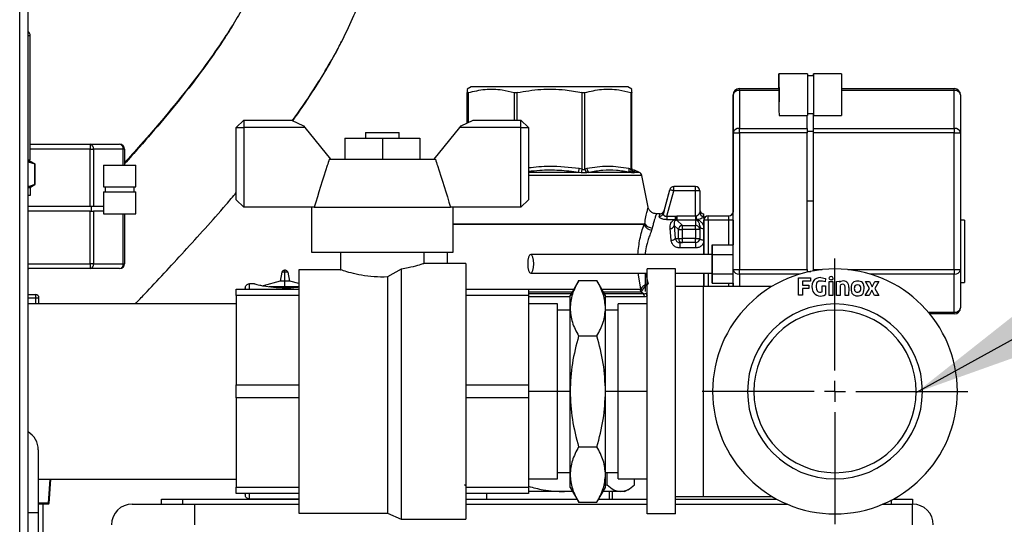
# Model space of a CAD drawing. Units: millimetres. Extents: x 4 to 416, y 4 to 293.
# Drawn here: x 70 to 94, y 114 to 126 of the extents above; entities that cross this region are included whole.
import ezdxf

# ---------------------------------------------------------------- set-up
doc = ezdxf.new("R2010")
doc.units = ezdxf.units.MM
doc.layers.add('FORMAT', color=7, linetype='Continuous')
doc.dimstyles.new('SLDDIMSTYLE3', dxfattribs={"dimtxt": 0.18, "dimasz": 3.556, "dimexe": 0, "dimexo": 0.0625, "dimgap": 0, "dimtad": 0, "dimtih": 1, "dimtoh": 1, "dimdec": 0, "dimrnd": 1e-09, "dimzin": 0, "dimdsep": 46, "dimtxsty": 'Standard', "dimsah": 1, "dimcen": 0.09, "dimadec": 0, "dimazin": 0, "dimtfac": 3.556, "dimtdec": 0, "dimtofl": 0, "dimtmove": 0, "dimatfit": 3, "dimfxl": 0, "dimfrac": 2, "dimtolj": 1, "dimtzin": 0, "dimarcsym": 0})

# ---------------------------------------------------------------- blocks, each defined once
blk = doc.blocks.new('SW_CENTERMARKSYMBOL_1')
at = {"layer": 'FORMAT', "color": 0}
for p, q in [((0, 0.5), (0, 3.1837)), ((0, 0), (0, 0.25)), ((-0.5, 0), (-3.1837, 0)), ((0, 0), (-0.25, 0)), ((0, 0), (0, -0.25)), ((0, 0), (0.25, 0)), ((0.5, 0), (3.1837, 0)), ((0, -0.5), (0, -3.1837))]:
    blk.add_line(p, q, dxfattribs=at)

msp = doc.modelspace()

# ---------------------------------------------------------------- linework, layer by layer
at = {"color": 7, "linetype": 'Continuous', "lineweight": 25}
for p, q in [((70.174, 69.427), (70.174, 137.277)), ((70.374, 69.427), (70.374, 137.277)), ((70.427, 125.647), (70.374, 125.647)), ((70.427, 122.677), (70.427, 125.647)), ((88.375, 124.735), (88.374, 124.735)), ((89.055, 124.735), (88.375, 124.735)), ((89.205, 124.685), (89.055, 124.685)), ((89.205, 124.735), (89.204, 124.735)), ((89.875, 124.735), (89.205, 124.735)), ((80.999, 124.427), (80.899, 124.369)), ((84.749, 124.427), (80.999, 124.427)), ((84.849, 124.369), (84.749, 124.427)), ((87.424, 124.382), (87.425, 124.382)), ((87.425, 124.382), (88.375, 124.382)), ((89.875, 124.382), (92.575, 124.382)), ((80.899, 123.556), (80.899, 124.284)), ((80.9, 124.284), (80.9, 123.557)), ((80.929, 123.57), (80.929, 124.284)), ((82.027, 124.284), (82.027, 123.627)), ((82.098, 123.627), (82.098, 124.284)), ((83.651, 124.284), (83.651, 122.453)), ((83.722, 122.453), (83.722, 124.284)), ((84.82, 124.284), (84.82, 122.453)), ((84.85, 122.453), (84.85, 124.284)), ((87.274, 124.232), (87.274, 123.32)), ((87.275, 124.232), (87.274, 124.232)), ((87.275, 123.32), (87.275, 124.232)), ((87.425, 124.338), (87.425, 123.426)), ((88.375, 124.338), (87.425, 124.338)), ((88.375, 124.357), (88.375, 124.357)), ((92.575, 124.338), (89.875, 124.338)), ((92.575, 123.426), (92.575, 124.338)), ((92.725, 124.232), (92.725, 123.32)), ((88.375, 124.113), (88.375, 124.113)), ((88.375, 123.735), (89.055, 123.735)), ((89.05, 123.426), (89.05, 123.735)), ((89.055, 123.785), (89.205, 123.785)), ((89.2, 123.361), (89.2, 123.785)), ((89.2, 123.426), (89.2, 123.785)), ((89.205, 123.735), (89.875, 123.735)), ((75.547, 123.627), (75.367, 123.447)), ((75.367, 121.717), (75.367, 123.447)), ((75.367, 123.447), (75.547, 123.447)), ((75.547, 123.627), (75.547, 123.447)), ((75.547, 123.627), (76.687, 123.627)), ((75.547, 123.447), (75.547, 121.537)), ((77.013, 123.447), (75.547, 123.447)), ((76.687, 123.627), (76.98, 123.487)), ((76.98, 123.487), (77.013, 123.447)), ((77.013, 123.447), (77.626, 122.692)), ((80.108, 122.692), (80.721, 123.447)), ((80.721, 123.447), (80.754, 123.487)), ((82.187, 123.447), (80.721, 123.447)), ((80.754, 123.487), (81.047, 123.627)), ((81.047, 123.627), (82.187, 123.627)), ((82.187, 123.447), (82.187, 123.627)), ((82.367, 123.447), (82.187, 123.627)), ((82.187, 121.537), (82.187, 123.447)), ((82.187, 123.447), (82.367, 123.447)), ((82.367, 123.447), (82.367, 121.717)), ((78.467, 123.327), (78.467, 123.192)), ((78.467, 123.327), (79.267, 123.327)), ((79.267, 123.192), (79.267, 123.327)), ((87.274, 123.32), (87.274, 121.424)), ((87.275, 120.044), (87.275, 123.32)), ((87.275, 123.32), (87.425, 123.32)), ((87.425, 123.426), (89.05, 123.426)), ((87.425, 123.32), (87.425, 120.044)), ((89.05, 123.32), (87.425, 123.32)), ((89.05, 123.361), (89.2, 123.361)), ((89.05, 121.682), (89.05, 123.32)), ((89.2, 123.426), (92.575, 123.426)), ((89.2, 123.361), (89.2, 123.377)), ((89.2, 121.682), (89.2, 123.361)), ((92.575, 123.32), (89.2, 123.32)), ((89.2, 121.682), (89.2, 123.32)), ((92.575, 120.044), (92.575, 123.32)), ((92.575, 123.32), (92.725, 123.32)), ((92.725, 123.32), (92.725, 120.044)), ((70.427, 123.048), (71.864, 123.048)), ((71.864, 123.048), (71.864, 122.932)), ((71.864, 123.048), (72.57, 123.048)), ((77.967, 123.192), (77.967, 122.692)), ((77.967, 123.192), (78.867, 123.192)), ((78.867, 123.192), (78.867, 122.692)), ((78.867, 123.192), (79.767, 123.192)), ((79.767, 123.192), (79.767, 122.692)), ((71.864, 122.932), (70.427, 122.932)), ((71.864, 121.558), (71.864, 122.932)), ((71.864, 122.932), (71.947, 122.932)), ((71.947, 122.932), (71.947, 121.558)), ((72.653, 122.932), (71.947, 122.932)), ((72.687, 122.932), (72.653, 122.932)), ((72.653, 122.545), (72.653, 122.932)), ((72.687, 122.932), (72.687, 122.545)), ((70.374, 122.677), (70.427, 122.677)), ((70.39, 122.637), (70.374, 122.639)), ((70.436, 122.637), (70.374, 122.637)), ((70.374, 122.629), (70.537, 122.576)), ((70.541, 122.576), (70.436, 122.637)), ((70.537, 122.576), (70.541, 122.576)), ((70.537, 122.576), (70.537, 122.087)), ((70.541, 122.087), (70.541, 122.576)), ((72.186, 122.545), (72.186, 122.026)), ((72.186, 122.545), (72.96, 122.545)), ((72.96, 122.026), (72.96, 122.545)), ((77.596, 122.692), (80.139, 122.692)), ((83.573, 122.373), (82.367, 122.373)), ((85.085, 122.301), (82.367, 122.301)), ((83.633, 122.367), (83.573, 122.373)), ((83.651, 122.453), (83.586, 122.464)), ((83.768, 122.464), (83.722, 122.453)), ((83.821, 122.373), (83.771, 122.367)), ((84.808, 122.373), (83.821, 122.373)), ((84.82, 122.453), (84.774, 122.464)), ((84.844, 122.367), (84.808, 122.373)), ((84.909, 122.425), (84.859, 122.435)), ((84.911, 122.373), (84.901, 122.367)), ((85.027, 122.373), (84.908, 122.426)), ((84.909, 122.419), (84.909, 122.419)), ((85.027, 122.373), (84.911, 122.373)), ((85.24, 121.542), (85.085, 122.301)), ((70.537, 122.087), (70.398, 122.038)), ((70.398, 122.038), (70.456, 122.038)), ((70.456, 122.038), (70.541, 122.087)), ((70.537, 122.087), (70.541, 122.087)), ((72.186, 122.026), (72.96, 122.026)), ((72.225, 122.026), (72.225, 121.91)), ((72.921, 121.91), (72.921, 122.026)), ((86.375, 122.032), (85.851, 122.032)), ((85.851, 122.032), (85.851, 122.032)), ((70.436, 122.003), (70.374, 122.003)), ((70.374, 121.827), (70.436, 121.827)), ((70.436, 121.827), (70.436, 122.003)), ((72.186, 121.91), (72.186, 121.384)), ((72.186, 121.91), (72.96, 121.91)), ((72.96, 121.384), (72.96, 121.91)), ((85.603, 121.39), (85.755, 121.958)), ((85.619, 121.452), (85.755, 121.958)), ((85.69, 121.328), (85.851, 121.932)), ((85.755, 121.958), (85.755, 121.958)), ((86.375, 121.932), (85.851, 121.932)), ((86.375, 121.332), (86.375, 121.932)), ((86.475, 121.932), (86.375, 121.932)), ((86.475, 121.932), (86.475, 121.416)), ((71.864, 121.558), (70.374, 121.558)), ((71.909, 121.558), (71.864, 121.558)), ((71.897, 121.442), (71.897, 121.558)), ((71.947, 121.558), (71.909, 121.558)), ((72.186, 121.558), (71.947, 121.558)), ((75.367, 121.717), (75.547, 121.537)), ((82.187, 121.537), (82.367, 121.717)), ((89.05, 120.044), (89.05, 121.682)), ((89.2, 121.682), (89.05, 121.682)), ((89.2, 120.015), (89.2, 121.682)), ((89.2, 121.682), (89.2, 121.682)), ((89.2, 120.044), (89.2, 121.682)), ((71.864, 121.442), (70.374, 121.442)), ((71.864, 120.184), (71.864, 121.442)), ((71.864, 121.442), (71.909, 121.442)), ((71.909, 121.442), (71.947, 121.442)), ((71.947, 121.442), (71.947, 120.184)), ((72.186, 121.442), (71.947, 121.442)), ((72.186, 121.384), (72.96, 121.384)), ((72.653, 120.184), (72.653, 121.384)), ((72.687, 121.384), (72.687, 120.184)), ((77.231, 121.537), (75.547, 121.537)), ((77.167, 121.537), (77.167, 120.462)), ((77.231, 121.537), (80.503, 121.537)), ((82.187, 121.537), (80.503, 121.537)), ((80.567, 120.462), (80.567, 121.537)), ((85.524, 121.382), (85.436, 121.382)), ((85.506, 121.321), (85.524, 121.382)), ((85.62, 121.456), (85.603, 121.39)), ((85.69, 121.328), (85.887, 121.328)), ((85.887, 121.328), (85.925, 121.332)), ((85.925, 121.332), (86.375, 121.332)), ((86.375, 121.332), (86.39, 121.33)), ((86.472, 121.404), (86.475, 121.416)), ((86.674, 121.332), (86.675, 121.332)), ((86.675, 121.332), (87.175, 121.332)), ((87.274, 121.432), (87.275, 121.432)), ((87.274, 121.432), (87.274, 121.431)), ((80.567, 121.142), (85.156, 121.142)), ((85.138, 121.122), (80.567, 121.122)), ((85.138, 121.122), (85.156, 121.142)), ((85.887, 121.241), (85.69, 121.241)), ((85.863, 121.099), (85.964, 121.003)), ((85.863, 121.099), (85.889, 120.792)), ((85.925, 121.233), (85.906, 121.231)), ((86.063, 121.102), (85.925, 121.233)), ((86.375, 121.233), (85.925, 121.233)), ((86.063, 121.102), (86.375, 121.102)), ((86.375, 121.233), (86.375, 121.102)), ((86.39, 121.232), (86.375, 121.233)), ((86.475, 121.095), (86.472, 121.117)), ((86.475, 121.095), (86.475, 121.003)), ((86.675, 121.232), (86.575, 121.232)), ((86.575, 120.407), (86.575, 121.232)), ((86.575, 121.232), (86.575, 121.232)), ((87.175, 121.232), (86.675, 121.232)), ((86.675, 121.232), (86.675, 120.407)), ((87.275, 121.232), (87.175, 121.232)), ((87.175, 120.642), (87.175, 121.232)), ((87.275, 121.232), (87.275, 120.642)), ((92.824, 121.232), (92.725, 121.232)), ((85.338, 121.041), (85.322, 120.99)), ((85.79, 120.747), (85.763, 121.029)), ((85.964, 120.792), (85.964, 121.003)), ((85.964, 121.003), (86.063, 121.003)), ((86.063, 120.792), (86.063, 121.003)), ((86.375, 121.003), (86.063, 121.003)), ((86.375, 121.003), (86.375, 120.792)), ((86.475, 121.003), (86.375, 121.003)), ((86.475, 121.003), (86.475, 120.792)), ((85.889, 120.792), (85.964, 120.792)), ((85.964, 120.792), (86.063, 120.792)), ((86.001, 120.692), (86.063, 120.692)), ((86.375, 120.792), (86.063, 120.792)), ((86.375, 120.692), (86.063, 120.692)), ((86.375, 120.792), (86.475, 120.792)), ((86.775, 120.407), (86.775, 120.642)), ((86.775, 120.642), (87.275, 120.642)), ((86.775, 120.642), (86.775, 120.417)), ((87.275, 120.407), (87.275, 120.642)), ((77.167, 120.462), (80.567, 120.462)), ((77.867, 120.462), (77.867, 120.04)), ((79.867, 120.189), (79.867, 120.462)), ((80.424, 120.462), (80.424, 120.189)), ((86.375, 120.563), (86.001, 120.563)), ((86.775, 120.407), (87.275, 120.407)), ((86.775, 119.946), (86.775, 120.407)), ((87.275, 119.946), (87.275, 120.407)), ((70.374, 120.184), (71.864, 120.184)), ((71.864, 120.184), (71.864, 120.068)), ((71.947, 120.184), (71.864, 120.184)), ((71.947, 120.184), (72.653, 120.184)), ((72.653, 120.184), (72.687, 120.184)), ((80.867, 120.189), (79.858, 120.189)), ((80.867, 120.189), (80.867, 114.064)), ((71.864, 120.068), (70.374, 120.068)), ((72.57, 120.068), (71.864, 120.068)), ((76.46, 119.986), (76.418, 119.769)), ((76.533, 119.986), (76.46, 119.986)), ((76.533, 120.028), (76.52, 120.028)), ((76.545, 120.028), (76.533, 120.028)), ((76.533, 119.769), (76.533, 119.986)), ((76.606, 119.986), (76.533, 119.986)), ((76.648, 119.769), (76.606, 119.986)), ((77.873, 120.042), (76.867, 120.042)), ((76.867, 120.042), (76.867, 114.212)), ((79.322, 120.057), (78.988, 119.868)), ((79.322, 120.057), (79.322, 114.064)), ((85.065, 119.587), (84.999, 119.957)), ((85.178, 119.957), (85.237, 119.706)), ((85.892, 120.06), (85.217, 120.06)), ((85.217, 114.193), (85.217, 120.06)), ((85.892, 114.193), (85.892, 120.06)), ((86.575, 119.641), (86.575, 119.957)), ((86.675, 119.957), (86.675, 119.641)), ((86.775, 119.957), (86.775, 119.721)), ((86.775, 119.721), (86.775, 119.946)), ((86.775, 119.946), (87.275, 119.946)), ((87.275, 120.044), (87.425, 120.044)), ((87.275, 119.641), (87.275, 120.044)), ((87.275, 119.721), (87.275, 119.946)), ((87.425, 120.044), (89.05, 120.044)), ((88.878, 119.938), (87.425, 119.938)), ((87.425, 119.938), (87.425, 119.641)), ((89.05, 120.002), (89.137, 120.002)), ((89.05, 119.987), (89.05, 119.984)), ((89.2, 120.044), (89.406, 120.044)), ((90.028, 120.044), (92.575, 120.044)), ((92.575, 119.938), (90.556, 119.938)), ((92.575, 120.044), (92.725, 120.044)), ((92.575, 119.026), (92.575, 119.938)), ((92.725, 120.044), (92.725, 119.132)), ((75.801, 119.704), (75.68, 119.704)), ((75.68, 119.577), (75.68, 119.704)), ((76.418, 119.769), (76.01, 119.657)), ((76.533, 119.769), (76.418, 119.769)), ((76.533, 119.635), (76.533, 119.769)), ((76.648, 119.769), (76.533, 119.769)), ((76.867, 119.709), (76.648, 119.769)), ((78.988, 119.868), (78.988, 114.212)), ((83.573, 119.783), (83.367, 119.427)), ((83.572, 119.783), (84.012, 119.783)), ((84.217, 119.427), (84.011, 119.783)), ((86.775, 119.721), (87.275, 119.721)), ((87.175, 119.641), (87.175, 119.721)), ((87.275, 119.721), (87.275, 119.641)), ((88.845, 119.432), (88.845, 119.851)), ((88.845, 119.851), (89.133, 119.851)), ((88.941, 119.765), (88.941, 119.675)), ((89.126, 119.765), (88.941, 119.765)), ((88.941, 119.675), (89.093, 119.675)), ((89.093, 119.675), (89.091, 119.594)), ((89.133, 119.851), (89.126, 119.765)), ((89.376, 119.852), (89.487, 119.835)), ((89.487, 119.835), (89.478, 119.755)), ((89.58, 119.428), (89.58, 119.763)), ((89.58, 119.763), (89.667, 119.763)), ((89.667, 119.763), (89.667, 119.427)), ((89.756, 119.763), (89.818, 119.766)), ((89.756, 119.427), (89.756, 119.763)), ((89.818, 119.766), (89.832, 119.74)), ((89.844, 119.668), (89.841, 119.427)), ((89.959, 119.623), (89.954, 119.663)), ((90.446, 119.758), (90.546, 119.759)), ((90.543, 119.594), (90.446, 119.758)), ((90.546, 119.759), (90.606, 119.636)), ((90.606, 119.636), (90.669, 119.76)), ((90.669, 119.76), (90.764, 119.76)), ((90.764, 119.76), (90.672, 119.594)), ((92.725, 119.732), (92.824, 119.732)), ((70.374, 119.449), (70.558, 119.449)), ((70.558, 119.371), (70.558, 119.449)), ((75.367, 119.577), (76.867, 119.577)), ((75.367, 119.421), (75.367, 119.577)), ((76.867, 119.421), (75.367, 119.421)), ((75.367, 119.421), (75.367, 117.283)), ((76.533, 119.635), (76.153, 119.635)), ((76.867, 119.635), (76.533, 119.635)), ((80.867, 119.577), (82.367, 119.577)), ((82.367, 119.421), (80.867, 119.421)), ((82.367, 119.577), (82.367, 119.421)), ((82.367, 119.573), (83.452, 119.573)), ((83.411, 119.502), (82.367, 119.502)), ((83.387, 119.461), (82.367, 119.461)), ((82.367, 119.421), (82.367, 117.283)), ((83.367, 119.119), (83.367, 119.427)), ((84.133, 119.573), (85.045, 119.573)), ((85.071, 119.502), (84.173, 119.502)), ((85.127, 119.461), (84.197, 119.461)), ((84.217, 119.119), (84.217, 119.427)), ((85.127, 119.461), (85.071, 119.502)), ((86.567, 119.641), (85.892, 119.641)), ((88.206, 119.641), (86.567, 119.641)), ((86.567, 114.612), (86.567, 119.641)), ((88.94, 119.432), (88.845, 119.432)), ((88.94, 119.594), (88.94, 119.432)), ((89.091, 119.594), (88.94, 119.594)), ((89.409, 119.653), (89.493, 119.653)), ((89.409, 119.51), (89.409, 119.653)), ((89.493, 119.653), (89.493, 119.445)), ((89.667, 119.427), (89.58, 119.428)), ((89.841, 119.427), (89.756, 119.427)), ((89.957, 119.426), (89.959, 119.623)), ((90.043, 119.426), (89.957, 119.426)), ((90.047, 119.618), (90.043, 119.426)), ((90.443, 119.424), (90.543, 119.594)), ((90.536, 119.424), (90.443, 119.424)), ((90.603, 119.552), (90.536, 119.424)), ((90.667, 119.424), (90.603, 119.552)), ((90.765, 119.424), (90.667, 119.424)), ((90.672, 119.594), (90.765, 119.424)), ((70.374, 119.371), (70.558, 119.371)), ((75.367, 119.227), (70.374, 119.227)), ((70.558, 119.371), (70.635, 119.371)), ((70.558, 119.227), (70.558, 119.371)), ((70.635, 119.227), (70.635, 119.371)), ((83.367, 119.39), (82.367, 119.39)), ((83.067, 119.222), (82.367, 119.222)), ((83.067, 117.127), (83.067, 119.222)), ((85.154, 119.39), (84.217, 119.39)), ((85.217, 119.222), (84.517, 119.222)), ((84.517, 117.127), (84.517, 119.222)), ((89.717, 119.074), (89.717, 119.222)), ((83.367, 119.072), (83.067, 119.072)), ((83.367, 117.127), (83.367, 119.119)), ((84.217, 117.127), (84.217, 119.119)), ((84.517, 119.072), (84.217, 119.072)), ((91.953, 119.026), (92.575, 119.026)), ((92.575, 118.982), (91.99, 118.982)), ((83.572, 118.455), (84.012, 118.455)), ((75.367, 117.283), (76.867, 117.283)), ((75.367, 116.971), (75.367, 117.283)), ((80.867, 117.283), (82.367, 117.283)), ((82.367, 117.283), (82.367, 116.971)), ((83.067, 117.127), (82.367, 117.127)), ((83.067, 115.031), (83.067, 117.127)), ((83.367, 117.127), (83.067, 117.127)), ((83.367, 115.135), (83.367, 117.127)), ((84.217, 115.135), (84.217, 117.127)), ((84.517, 117.127), (84.217, 117.127)), ((84.517, 115.031), (84.517, 117.127)), ((85.217, 117.127), (84.517, 117.127)), ((76.867, 116.971), (75.367, 116.971)), ((75.367, 116.971), (75.367, 114.833)), ((82.367, 116.971), (80.867, 116.971)), ((82.367, 116.971), (82.367, 114.833)), ((70.619, 115.727), (70.619, 114.227)), ((83.572, 115.799), (84.012, 115.799)), ((83.067, 115.182), (83.367, 115.182)), ((84.217, 115.182), (84.517, 115.182)), ((84.254, 114.888), (84.254, 115.182)), ((89.717, 115.179), (89.717, 115.031)), ((70.619, 115.027), (75.367, 115.027)), ((70.9, 115.027), (70.86, 114.446)), ((70.88, 114.445), (70.921, 115.027)), ((82.367, 115.031), (83.067, 115.031)), ((83.367, 114.827), (83.367, 115.135)), ((84.217, 114.827), (84.217, 115.135)), ((84.517, 115.031), (85.217, 115.031)), ((84.911, 114.888), (84.911, 115.031)), ((75.367, 114.833), (76.867, 114.833)), ((75.367, 114.677), (75.367, 114.833)), ((80.867, 114.867), (80.838, 114.888)), ((80.867, 114.833), (82.367, 114.833)), ((82.367, 114.833), (82.367, 114.677)), ((83.236, 114.727), (82.367, 114.727)), ((83.236, 114.727), (83.416, 114.742)), ((83.425, 114.727), (83.236, 114.727)), ((83.367, 114.827), (83.573, 114.47)), ((84.011, 114.47), (84.217, 114.827)), ((84.582, 114.727), (84.159, 114.727)), ((84.217, 114.879), (84.254, 114.888)), ((84.307, 114.727), (84.307, 114.547)), ((84.384, 114.547), (84.384, 114.727)), ((84.674, 114.727), (84.582, 114.727)), ((84.674, 114.727), (84.772, 114.783)), ((73.574, 114.427), (73.574, 114.547)), ((73.574, 114.547), (74.074, 114.547)), ((74.074, 114.547), (74.074, 114.427)), ((74.074, 114.547), (76.867, 114.547)), ((76.867, 114.677), (75.367, 114.677)), ((75.68, 114.55), (75.68, 114.677)), ((75.681, 114.55), (76.867, 114.55)), ((82.367, 114.677), (80.867, 114.677)), ((80.867, 114.547), (83.529, 114.547)), ((81.364, 114.677), (81.364, 114.547)), ((83.572, 114.471), (84.012, 114.471)), ((84.055, 114.547), (85.217, 114.547)), ((85.892, 114.612), (86.567, 114.612)), ((85.892, 114.547), (88.321, 114.547)), ((86.567, 114.612), (88.206, 114.612)), ((91.074, 114.427), (91.074, 114.526)), ((91.114, 114.547), (91.574, 114.547)), ((91.574, 114.547), (91.574, 114.427)), ((70.86, 114.446), (70.619, 114.446)), ((70.619, 114.435), (70.86, 114.435)), ((70.729, 114.435), (70.729, 113.727)), ((70.86, 114.446), (70.86, 114.435)), ((72.874, 114.427), (74.374, 114.427)), ((74.374, 113.927), (74.374, 114.427)), ((74.374, 114.427), (76.867, 114.427)), ((80.867, 114.427), (85.217, 114.427)), ((85.892, 114.427), (88.57, 114.427)), ((90.864, 114.427), (91.574, 114.427)), ((91.574, 113.927), (91.574, 114.427)), ((70.374, 114.227), (70.619, 114.227)), ((70.619, 114.227), (70.619, 113.427)), ((76.867, 114.212), (78.988, 114.212)), ((78.988, 114.212), (79.322, 114.064)), ((79.322, 114.064), (80.867, 114.064)), ((85.892, 114.193), (85.217, 114.193))]:
    msp.add_line(p, q, dxfattribs=at)
at = {"color": 7, "linetype": 'Continuous', "lineweight": 25, "flags": 128}
for points in [[(88.374, 124.735), (88.374, 124.717), (88.374, 124.663), (88.374, 124.577), (88.374, 124.465), (88.374, 124.382)], [(88.374, 124.382), (88.374, 124.465), (88.374, 124.577), (88.374, 124.663), (88.374, 124.717), (88.374, 124.735)], [(89.055, 124.735), (89.055, 124.717), (89.055, 124.663), (89.055, 124.577), (89.055, 124.465), (89.055, 124.337), (89.055, 124.201), (89.055, 124.068), (89.055, 123.947), (89.055, 123.847), (89.055, 123.777), (89.055, 123.74), (89.055, 123.735)], [(89.204, 124.735), (89.204, 124.717), (89.204, 124.685)], [(89.204, 124.685), (89.204, 124.717), (89.204, 124.735)], [(89.205, 124.735), (89.205, 124.717), (89.205, 124.663), (89.205, 124.577), (89.205, 124.465), (89.205, 124.337), (89.205, 124.201), (89.205, 124.068), (89.205, 123.947), (89.205, 123.847), (89.205, 123.777), (89.205, 123.74), (89.205, 123.74), (89.205, 123.777), (89.205, 123.785)], [(89.205, 124.685), (89.205, 124.717), (89.205, 124.735)], [(89.205, 124.685), (89.205, 124.667), (89.205, 124.614), (89.205, 124.53), (89.205, 124.422), (89.205, 124.299), (89.205, 124.171), (89.205, 124.048), (89.205, 123.941), (89.205, 123.857), (89.205, 123.804), (89.205, 123.785), (89.205, 123.785)], [(89.875, 124.735), (89.875, 124.717), (89.875, 124.663), (89.875, 124.577), (89.875, 124.465), (89.875, 124.337), (89.875, 124.201), (89.875, 124.068), (89.875, 123.947), (89.875, 123.847), (89.875, 123.777), (89.875, 123.74), (89.875, 123.735)], [(88.374, 124.405), (88.374, 124.392), (88.374, 124.382)], [(88.374, 124.382), (88.374, 124.392), (88.374, 124.405)], [(88.375, 124.405), (88.375, 124.392), (88.375, 124.356), (88.375, 124.3), (88.375, 124.235), (88.375, 124.17), (88.375, 124.115), (88.375, 124.078), (88.375, 124.065), (88.375, 124.078), (88.375, 124.115), (88.375, 124.17), (88.375, 124.235), (88.375, 124.3), (88.375, 124.356), (88.375, 124.392), (88.375, 124.405)], [(88.375, 124.235), (88.375, 124.282), (88.375, 124.322), (88.375, 124.348), (88.375, 124.357), (88.375, 124.348), (88.375, 124.322), (88.375, 124.282), (88.375, 124.235), (88.375, 124.189), (88.375, 124.149), (88.375, 124.123), (88.375, 124.113), (88.375, 124.123), (88.375, 124.149), (88.375, 124.189), (88.375, 124.235)], [(87.425, 123.32), (87.425, 123.334), (87.425, 123.349), (87.425, 123.363), (87.425, 123.377), (87.425, 123.39), (87.425, 123.403), (87.425, 123.415), (87.425, 123.426)], [(89.05, 123.426), (89.05, 123.42), (89.05, 123.415), (89.05, 123.409), (89.05, 123.403), (89.05, 123.397), (89.05, 123.39), (89.05, 123.384), (89.05, 123.377)], [(89.05, 123.377), (89.05, 123.37), (89.05, 123.363), (89.05, 123.356), (89.05, 123.349), (89.05, 123.342), (89.05, 123.334), (89.05, 123.327), (89.05, 123.32)], [(89.2, 123.377), (89.2, 123.384), (89.2, 123.39), (89.2, 123.397), (89.2, 123.403), (89.2, 123.409), (89.2, 123.415), (89.2, 123.42), (89.2, 123.426)], [(89.2, 123.32), (89.2, 123.327), (89.2, 123.334), (89.2, 123.342), (89.2, 123.349), (89.2, 123.356), (89.2, 123.363), (89.2, 123.37), (89.2, 123.377)], [(92.575, 123.426), (92.575, 123.415), (92.575, 123.403), (92.575, 123.39), (92.575, 123.377), (92.575, 123.363), (92.575, 123.349), (92.575, 123.334), (92.575, 123.32)], [(83.573, 122.373), (83.574, 122.379), (83.575, 122.388), (83.577, 122.398), (83.578, 122.409), (83.58, 122.422), (83.582, 122.435), (83.584, 122.45), (83.586, 122.464)], [(83.651, 122.453), (83.649, 122.44), (83.646, 122.427), (83.643, 122.415), (83.641, 122.403), (83.639, 122.392), (83.637, 122.382), (83.635, 122.374), (83.633, 122.367)], [(84.85, 122.464), (84.851, 122.45), (84.854, 122.436)], [(85.851, 121.932), (85.851, 121.951), (85.851, 121.97), (85.851, 121.987), (85.851, 122.002), (85.851, 122.015), (85.851, 122.024), (85.851, 122.03), (85.851, 122.032)], [(86.375, 121.932), (86.375, 121.951), (86.375, 121.97), (86.375, 121.987), (86.375, 122.002), (86.375, 122.015), (86.375, 122.024), (86.375, 122.03), (86.375, 122.032)], [(85.851, 121.932), (85.832, 121.937), (85.814, 121.942), (85.798, 121.946), (85.783, 121.95), (85.771, 121.953), (85.762, 121.956), (85.757, 121.957), (85.755, 121.958)], [(85.69, 121.328), (85.69, 121.315), (85.69, 121.302), (85.69, 121.289), (85.69, 121.277), (85.69, 121.266), (85.69, 121.256), (85.69, 121.248), (85.69, 121.241)], [(85.887, 121.328), (85.887, 121.315), (85.887, 121.302), (85.887, 121.289), (85.887, 121.277), (85.887, 121.266), (85.887, 121.256), (85.887, 121.248), (85.887, 121.241)], [(85.925, 121.332), (85.925, 121.314), (85.925, 121.296), (85.925, 121.28), (85.925, 121.266), (85.925, 121.253), (85.925, 121.243), (85.925, 121.236), (85.925, 121.233)], [(86.375, 121.332), (86.375, 121.314), (86.375, 121.296), (86.375, 121.28), (86.375, 121.266), (86.375, 121.253), (86.375, 121.243), (86.375, 121.236), (86.375, 121.233)], [(86.575, 121.321), (86.575, 121.297), (86.575, 121.269), (86.575, 121.237), (86.575, 121.202), (86.575, 121.163), (86.575, 121.121), (86.575, 121.075), (86.575, 121.026)], [(87.275, 121.232), (87.275, 121.271), (87.275, 121.308), (87.275, 121.343), (87.275, 121.373), (87.275, 121.398), (87.275, 121.417), (87.275, 121.428), (87.275, 121.432)], [(92.824, 121.232), (92.824, 121.214), (92.824, 121.162), (92.825, 121.079), (92.825, 120.967), (92.825, 120.833), (92.825, 120.682), (92.825, 120.522), (92.825, 120.36), (92.825, 120.204), (92.825, 120.061), (92.825, 119.937), (92.825, 119.839), (92.824, 119.771), (92.824, 119.736), (92.824, 119.732)], [(86.575, 121.026), (86.575, 120.995), (86.575, 120.962), (86.575, 120.929), (86.575, 120.894), (86.575, 120.858), (86.575, 120.822), (86.575, 120.785), (86.575, 120.747)], [(86.575, 120.747), (86.555, 120.748), (86.536, 120.75), (86.519, 120.755), (86.504, 120.76), (86.491, 120.767), (86.482, 120.775), (86.477, 120.783), (86.475, 120.79)], [(86.575, 120.747), (86.575, 120.556), (86.575, 120.408)], [(82.425, 119.957), (82.453, 119.974), (82.477, 120.023), (82.493, 120.096), (82.498, 120.182), (82.493, 120.268), (82.477, 120.341), (82.453, 120.39), (82.425, 120.407), (82.397, 120.39), (82.374, 120.341), (82.358, 120.268), (82.352, 120.182), (82.358, 120.096), (82.374, 120.023), (82.397, 119.974), (82.425, 119.957)], [(86.775, 120.404), (86.775, 120.401), (86.775, 120.371), (86.775, 120.32), (86.775, 120.253), (86.775, 120.178), (86.775, 120.104), (86.775, 120.039), (86.775, 119.99), (86.775, 119.962), (86.775, 119.957), (86.775, 119.957)], [(70.403, 120.068), (70.388, 120.067), (70.374, 120.062)], [(85.174, 119.517), (85.174, 119.518), (85.174, 119.543), (85.175, 119.602), (85.175, 119.694), (85.175, 119.812), (85.175, 119.951), (85.175, 119.952)], [(86.575, 119.956), (86.575, 119.948), (86.575, 119.754), (86.575, 119.641)], [(87.425, 119.938), (87.425, 119.949), (87.425, 119.961), (87.425, 119.973), (87.425, 119.987), (87.425, 120), (87.425, 120.015), (87.425, 120.029), (87.425, 120.044)], [(89.05, 120.044), (89.05, 120.037), (89.05, 120.029), (89.05, 120.022), (89.05, 120.015), (89.05, 120.007), (89.05, 120), (89.05, 119.993), (89.05, 119.987)], [(89.2, 120.015), (89.2, 120.015), (89.2, 120.022), (89.2, 120.029), (89.2, 120.037), (89.2, 120.044)], [(92.575, 120.044), (92.575, 120.029), (92.575, 120.015), (92.575, 120), (92.575, 119.987), (92.575, 119.973), (92.575, 119.961), (92.575, 119.949), (92.575, 119.938)]]:
    msp.add_lwpolyline(points, dxfattribs=at)
at = {"color": 7, "linetype": 'Continuous', "lineweight": 25}
for centre, radius, start, end in [((70.297, 125.647), 0.13, 0, 53.2776), ((343.633, 124.409), 255.259, 179.92684, 180.15026), ((87.424, 124.232), 0.15, 90, 180), ((87.425, 124.232), 0.15, 90, 180), ((49.411, 124.344), 38.014, 359.9905, 0.0567), ((54.561, 124.344), 38.014, 359.9905, 0.0567), ((92.575, 124.232), 0.15, 360, 90), ((87.406, 124.205), 0.134, 81.9534, 168.5688), ((92.594, 124.205), 0.134, 11.4123, 98.0524), ((87.406, 123.293), 0.134, 81.9534, 168.5688), ((92.594, 123.293), 0.134, 11.4123, 98.0524), ((71.844, 122.946), 0.104, 351.9505, 78.5782), ((72.55, 122.946), 0.104, 351.9505, 78.5782), ((72.57, 122.932), 0.116, 0, 90), ((83.849, 122.469), 0.128, 187.1718, 232.7052), ((83.886, 122.471), 0.118, 183.4341, 236.6662), ((84.867, 122.447), 0.0948, 169.5682, 231.5122), ((84.913, 122.432), 0.0947, 167.4942, 223.5), ((84.947, 122.453), 0.0975, 180.2512, 241.942), ((84.949, 122.465), 0.0993, 196.8129, 247.7241), ((84.987, 122.281), 0.1, 11.5806, 66.0375), ((70.476, 122.003), 0.04, 120, 180), ((85.851, 121.932), 0.1, 90, 165), ((85.851, 121.932), 0.1, 90, 165), ((86.375, 121.932), 0.1, 360, 90), ((85.511, 121.417), 0.0956, 267.1442, 343.8221), ((85.524, 121.482), 0.1, 270, 345), ((86.574, 121.482), 0.1, 182.1162, 270), ((86.572, 121.419), 0.0975, 181.5847, 271.5056), ((63.914, 121.328), 22.661, 359.983, 0.1359), ((86.675, 121.232), 0.1, 90, 180), ((86.674, 121.232), 0.1, 90, 175.631), ((-59.947, 121.257), 146.622, 359.99023, 0.02931), ((87.174, 121.432), 0.1, 270, 0), ((87.175, 121.432), 0.1, 270, 0), ((-59.447, 121.257), 146.622, 359.99023, 0.02931), ((85.362, 121.24), 0.254, 207.9247, 261.0485), ((85.348, 121.274), 0.233, 214.5503, 267.7367), ((85.768, 121.128), 0.0993, 267.3781, 342.4931), ((86.065, 121.001), 0.101, 90.9619, 179.082), ((-101.692, 121.024), 187.755, 359.99354, 0.02385), ((-101.38, 121.024), 187.755, 359.99354, 0.02385), ((86.375, 121.002), 0.0997, 0.1918, 90.192), ((86.562, 121.114), 0.0889, 192.2665, 278.4499), ((85.801, 120.854), 0.108, 263.9172, 324.6626), ((86.064, 120.791), 0.0996, 179.7859, 269.7843), ((289.373, 120.602), 203.372, 179.97459, 180.01088), ((-60.559, 120.767), 146.622, 359.97069, 0.00977), ((-60.247, 120.767), 146.622, 359.97069, 0.00977), ((86.375, 120.792), 0.1, 270, 0), ((289.746, 120.602), 203.372, 179.97459, 180.01088), ((71.844, 120.17), 0.104, 281.4218, 8.0495), ((72.55, 120.17), 0.104, 281.4218, 8.0495), ((72.57, 120.184), 0.116, 270, 0), ((76.52, 119.963), 0.0646, 90, 159.1588), ((76.545, 119.963), 0.0646, 20.8412, 90), ((89.717, 117.127), 2.934, 90, 270), ((87.406, 120.07), 0.134, 191.4312, 278.0466), ((89.717, 117.127), 2.934, 270, 90), ((92.594, 120.07), 0.134, 261.9476, 348.5877), ((89.441, 119.629), 0.279, 151.8505, 202.7891), ((89.35, 119.678), 0.176, 81.6996, 151.8505), ((89.527, 119.641), 0.263, 164.8789, 203.8881), ((89.355, 119.687), 0.0847, 92.4573, 164.8789), ((89.367, 119.404), 0.368, 72.41, 92.4571), ((89.607, 119.838), 0.0343, 133.3466, 226.0641), ((89.624, 119.881), 0.0793, 238.7855, 298.6958), ((89.625, 119.804), 0.0718, 53.0884, 125.6641), ((89.637, 119.84), 0.0385, 311.9056, 34.4664), ((89.918, 119.643), 0.13, 21.0942, 131.3896), ((89.898, 119.626), 0.0681, 33.6777, 141.7138), ((89.693, 119.615), 0.354, 0.391, 12.1329), ((90.414, 119.589), 0.312, 162.8835, 194.5787), ((90.229, 119.646), 0.118, 104.66, 162.8835), ((90.24, 119.623), 0.0545, 106.8314, 161.4554), ((90.261, 119.524), 0.244, 76.1559, 104.6599), ((90.259, 119.558), 0.122, 73.8962, 106.8314), ((90.278, 119.623), 0.0545, 17.4761, 73.8961), ((90.291, 119.647), 0.118, 15.9608, 76.1558), ((90.108, 119.594), 0.308, 342.3767, 15.9608), ((70.558, 119.371), 0.0774, 0, 90), ((85.152, 119.572), 0.107, 179.5017, 220.8063), ((85.168, 119.626), 0.11, 200.6677, 230.0097), ((85.047, 119.391), 0.106, 359.5313, 41.0997), ((85.121, 119.401), 0.101, 21.1597, 52.3557), ((89.375, 119.633), 0.221, 210.2063, 302.052), ((89.369, 119.636), 0.132, 230.889, 287.4168), ((90.226, 119.54), 0.118, 194.5786, 250.0759), ((90.336, 119.59), 0.156, 161.4554, 195.9234), ((90.238, 119.563), 0.0545, 195.9234, 247.7105), ((90.263, 119.642), 0.227, 250.0759, 283.7858), ((90.26, 119.617), 0.113, 247.7105, 286.306), ((90.277, 119.561), 0.0545, 286.306, 340.9148), ((90.289, 119.537), 0.118, 283.7858, 342.3767), ((90.183, 119.593), 0.154, 340.9148, 17.4762), ((89.717, 117.127), 2.096, 90, 270), ((89.717, 117.127), 2.096, 270, 90), ((89.717, 117.127), 1.948, 90, 270), ((89.717, 117.127), 1.948, 270, 90), ((92.594, 119.158), 0.134, 261.9476, 348.5877), ((92.575, 119.132), 0.15, 270, 0), ((54.561, 119.019), 38.014, 359.9433, 0.0095), ((70.119, 115.727), 0.5, 360, 59.3362), ((70.87, 114.445), 0.01, 270, 356), ((72.874, 113.927), 0.5, 90, 180), ((91.574, 113.927), 0.5, 360, 90)]:
    msp.add_arc(centre, radius, start, end, dxfattribs=at)
for points, knots in [([(76.715, 123.613), (76.885, 123.855), (77.169, 124.262), (77.544, 124.87), (77.85, 125.417), (78.127, 125.981), (78.363, 126.545), (78.548, 127.09), (78.683, 127.603), (78.772, 128.081), (78.822, 128.523), (78.839, 128.938), (78.826, 129.349), (78.78, 129.776), (78.68, 130.294), (78.504, 130.861), (78.259, 131.401), (77.993, 131.86), (77.709, 132.268), (77.383, 132.664), (77.012, 133.049), (76.622, 133.398), (76.245, 133.697), (75.904, 133.941), (75.58, 134.154), (75.246, 134.358), (74.913, 134.546), (74.582, 134.72), (74.256, 134.881), (73.91, 135.04), (73.562, 135.191), (73.211, 135.334), (72.884, 135.459), (72.586, 135.567), (72.313, 135.662), (72.017, 135.76), (71.666, 135.871), (71.256, 135.993), (70.819, 136.116), (70.519, 136.189), (70.374, 136.225)], [0, 0, 0, 0, 0.04011, 0.067358, 0.094823, 0.122613, 0.149861, 0.175366, 0.199226, 0.221556, 0.242418, 0.261834, 0.28131, 0.302539, 0.325705, 0.361436, 0.395154, 0.422282, 0.45033, 0.479995, 0.511894, 0.54586, 0.575439, 0.601002, 0.624364, 0.64933, 0.676107, 0.698582, 0.722381, 0.747549, 0.773678, 0.797562, 0.823139, 0.843683, 0.861155, 0.881648, 0.906874, 0.936077, 0.969163, 1, 1, 1, 1]), ([(70.374, 133.601), (70.441, 133.583), (70.611, 133.536), (70.872, 133.458), (71.188, 133.359), (71.541, 133.243), (71.957, 133.095), (72.403, 132.923), (72.85, 132.733), (73.275, 132.535), (73.672, 132.331), (74.036, 132.124), (74.362, 131.919), (74.668, 131.706), (74.971, 131.471), (75.272, 131.203), (75.532, 130.93), (75.738, 130.674), (75.898, 130.439), (76.033, 130.2), (76.15, 129.941), (76.243, 129.659), (76.301, 129.385), (76.329, 129.136), (76.338, 128.905), (76.328, 128.644), (76.292, 128.338), (76.222, 127.997), (76.119, 127.637), (75.988, 127.277), (75.819, 126.885), (75.61, 126.466), (75.36, 126.023), (75.046, 125.522), (74.667, 124.973), (74.177, 124.323), (73.631, 123.653), (73.112, 123.051), (72.805, 122.71), (72.687, 122.579)], [0, 0, 0, 0, 0.015996, 0.040921, 0.063076, 0.092673, 0.127192, 0.165663, 0.203694, 0.240264, 0.275179, 0.307822, 0.338555, 0.365841, 0.39695, 0.430817, 0.462915, 0.487734, 0.51019, 0.531286, 0.553372, 0.576321, 0.597723, 0.611748, 0.625003, 0.639693, 0.656086, 0.674305, 0.692709, 0.710891, 0.72892, 0.752624, 0.776209, 0.800104, 0.836252, 0.872372, 0.920931, 0.969516, 1, 1, 1, 1]), ([(76.336, 129.357), (76.343, 129.3), (76.359, 129.176), (76.366, 128.959), (76.357, 128.698), (76.32, 128.392), (76.25, 128.051), (76.147, 127.691), (76.016, 127.331), (75.848, 126.939), (75.638, 126.519), (75.388, 126.077), (75.075, 125.576), (74.695, 125.027), (74.205, 124.377), (73.659, 123.707), (73.131, 123.093), (72.814, 122.743), (72.687, 122.602)], [0, 0, 0, 0, 0.028102, 0.061079, 0.097626, 0.138409, 0.183734, 0.229519, 0.274753, 0.319606, 0.378578, 0.437254, 0.496701, 0.586629, 0.67649, 0.797298, 0.918169, 1, 1, 1, 1]), ([(76.722, 123.61), (76.879, 123.836), (77.153, 124.225), (77.514, 124.817), (77.75, 125.226), (77.866, 125.465), (77.89, 125.516)], [0, 0, 0, 0, 0.3753794, 0.6493288, 0.925461, 1, 1, 1, 1]), ([(80.929, 124.284), (81.062, 124.316), (81.33, 124.382), (81.702, 124.368), (81.932, 124.309), (82.027, 124.284)], [0, 0, 0, 0, 0.364468, 0.73799, 1, 1, 1, 1]), ([(82.098, 124.284), (82.286, 124.316), (82.665, 124.382), (83.191, 124.368), (83.517, 124.309), (83.651, 124.284)], [0, 0, 0, 0, 0.364468, 0.73799, 1, 1, 1, 1]), ([(83.722, 124.284), (83.855, 124.316), (84.123, 124.382), (84.495, 124.368), (84.725, 124.309), (84.82, 124.284)], [0, 0, 0, 0, 0.364468, 0.73799, 1, 1, 1, 1]), ([(80.899, 124.358), (80.899, 124.359), (80.9, 124.361), (80.9, 124.311), (80.9, 124.284)], [0, 0, 0, 0, 0.476348, 1, 1, 1, 1]), ([(80.929, 124.284), (80.923, 124.282), (80.91, 124.279), (80.901, 124.28), (80.9, 124.283), (80.9, 124.284)], [0, 0, 0, 0, 0.379638, 0.75968, 1, 1, 1, 1]), ([(82.098, 124.284), (82.088, 124.282), (82.068, 124.279), (82.044, 124.28), (82.032, 124.283), (82.027, 124.284)], [0, 0, 0, 0, 0.379638, 0.75968, 1, 1, 1, 1]), ([(83.722, 124.284), (83.715, 124.282), (83.699, 124.279), (83.674, 124.28), (83.658, 124.283), (83.651, 124.284)], [0, 0, 0, 0, 0.379638, 0.75968, 1, 1, 1, 1]), ([(84.85, 124.284), (84.849, 124.282), (84.847, 124.279), (84.835, 124.28), (84.824, 124.283), (84.82, 124.284)], [0, 0, 0, 0, 0.379638, 0.75968, 1, 1, 1, 1]), ([(84.85, 124.284), (84.85, 124.321), (84.85, 124.372), (84.849, 124.361), (84.849, 124.358)], [0, 0, 0, 0, 0.72945, 1, 1, 1, 1]), ([(77.596, 122.692), (77.579, 122.64), (77.456, 122.255), (77.335, 121.87), (77.231, 121.537)], [0, 0, 0, 0, 0.13581, 1, 1, 1, 1]), ([(80.139, 122.692), (80.155, 122.64), (80.278, 122.255), (80.399, 121.87), (80.503, 121.537)], [0, 0, 0, 0, 0.13581, 1, 1, 1, 1]), ([(83.586, 122.464), (83.349, 122.492), (82.943, 122.54), (82.536, 122.497), (82.367, 122.479)], [0, 0, 0, 0, 0.583567, 1, 1, 1, 1]), ([(83.573, 122.373), (83.418, 122.391), (83.109, 122.428), (82.704, 122.431), (82.458, 122.402), (82.367, 122.392)], [0, 0, 0, 0, 0.386515, 0.771837, 1, 1, 1, 1]), ([(83.651, 122.453), (83.658, 122.45), (83.67, 122.445), (83.69, 122.442), (83.708, 122.445), (83.717, 122.45), (83.722, 122.453)], [0, 0, 0, 0, 0.2498277, 0.4993921, 0.7494984, 1, 1, 1, 1]), ([(84.808, 122.373), (84.698, 122.391), (84.479, 122.429), (84.147, 122.429), (83.93, 122.391), (83.821, 122.373)], [0, 0, 0, 0, 0.333682, 0.666334, 1, 1, 1, 1]), ([(84.82, 122.453), (84.825, 122.45), (84.833, 122.445), (84.843, 122.442), (84.849, 122.445), (84.849, 122.45), (84.85, 122.453)], [0, 0, 0, 0, 0.2498278, 0.4993921, 0.7494985, 1, 1, 1, 1]), ([(84.909, 122.419), (84.909, 122.42), (84.909, 122.422), (84.91, 122.394), (84.911, 122.373)], [0, 0, 0, 0, 0.19928, 1, 1, 1, 1]), ([(70.398, 122.038), (70.392, 122.036), (70.384, 122.034), (70.376, 122.033), (70.374, 122.033)], [0, 0, 0, 0, 0.838055, 1, 1, 1, 1]), ([(72.95, 119.227), (73.023, 119.305), (73.238, 119.533), (73.631, 119.952), (74.115, 120.474), (74.614, 121.024), (75.034, 121.494), (75.286, 121.793), (75.367, 121.889)], [0, 0, 0, 0, 0.106592, 0.313886, 0.516681, 0.714884, 0.908523, 1, 1, 1, 1]), ([(85.156, 121.142), (85.165, 121.201), (85.184, 121.319), (85.214, 121.444), (85.236, 121.526), (85.239, 121.536), (85.24, 121.542)], [0, 0, 0, 0, 0.255745, 0.507363, 0.755461, 1, 1, 1, 1]), ([(85.436, 121.382), (85.414, 121.384), (85.369, 121.388), (85.308, 121.424), (85.26, 121.477), (85.247, 121.52), (85.24, 121.542)], [0, 0, 0, 0, 0.242537, 0.5, 0.757463, 1, 1, 1, 1]), ([(85.436, 121.382), (85.436, 121.381), (85.435, 121.379), (85.429, 121.363), (85.422, 121.343), (85.414, 121.321), (85.403, 121.286), (85.385, 121.23), (85.361, 121.147), (85.346, 121.075), (85.338, 121.041)], [0, 0, 0, 0, 0.123848, 0.250218, 0.329417, 0.412828, 0.500479, 0.652076, 0.833514, 1, 1, 1, 1]), ([(85.69, 121.241), (85.676, 121.241), (85.649, 121.242), (85.611, 121.248), (85.577, 121.257), (85.549, 121.269), (85.527, 121.282), (85.507, 121.3), (85.506, 121.313), (85.506, 121.321)], [0, 0, 0, 0, 0.131742, 0.260648, 0.387477, 0.514105, 0.63655, 0.759833, 1, 1, 1, 1]), ([(85.603, 121.39), (85.602, 121.382), (85.6, 121.368), (85.608, 121.352), (85.618, 121.34), (85.632, 121.332), (85.649, 121.326), (85.669, 121.325), (85.682, 121.327), (85.69, 121.328)], [0, 0, 0, 0, 0.265929, 0.402057, 0.51929, 0.642426, 0.75641, 0.874186, 1, 1, 1, 1]), ([(85.887, 121.328), (85.889, 121.317), (85.894, 121.294), (85.9, 121.263), (85.904, 121.239), (85.905, 121.234), (85.906, 121.231)], [0, 0, 0, 0, 0.2417902, 0.5, 0.7582098, 1, 1, 1, 1]), ([(86.39, 121.232), (86.389, 121.234), (86.386, 121.24), (86.385, 121.263), (86.386, 121.295), (86.389, 121.318), (86.39, 121.33)], [0, 0, 0, 0, 0.241809, 0.5, 0.758191, 1, 1, 1, 1]), ([(86.39, 121.33), (86.396, 121.331), (86.409, 121.334), (86.431, 121.345), (86.448, 121.36), (86.461, 121.376), (86.469, 121.39), (86.471, 121.399), (86.472, 121.404)], [0, 0, 0, 0, 0.126433, 0.26665, 0.552864, 0.659488, 0.851362, 1, 1, 1, 1]), ([(86.406, 121.242), (86.405, 121.246), (86.402, 121.255), (86.397, 121.275), (86.393, 121.301), (86.391, 121.319), (86.39, 121.33)], [0, 0, 0, 0, 0.20539, 0.500012, 0.701961, 1, 1, 1, 1]), ([(86.575, 121.321), (86.572, 121.314), (86.567, 121.298), (86.531, 121.273), (86.477, 121.252), (86.43, 121.245), (86.406, 121.242)], [0, 0, 0, 0, 0.242081, 0.488364, 0.740884, 1, 1, 1, 1]), ([(84.991, 120.407), (85.005, 120.534), (85.034, 120.797), (85.102, 121.011), (85.138, 121.122)], [0, 0, 0, 0, 0.48319, 1, 1, 1, 1]), ([(85.763, 121.029), (85.762, 121.052), (85.761, 121.097), (85.781, 121.157), (85.811, 121.199), (85.847, 121.227), (85.874, 121.236), (85.887, 121.241)], [0, 0, 0, 0, 0.24948, 0.500252, 0.750302, 0.875398, 1, 1, 1, 1]), ([(85.906, 121.231), (85.902, 121.229), (85.868, 121.214), (85.859, 121.172), (85.861, 121.124), (85.863, 121.099)], [0, 0, 0, 0, 0.062456, 0.499223, 1, 1, 1, 1]), ([(86.472, 121.117), (86.471, 121.124), (86.471, 121.131), (86.469, 121.137), (86.469, 121.138), (86.468, 121.142), (86.464, 121.154), (86.455, 121.177), (86.438, 121.201), (86.418, 121.22), (86.4, 121.228), (86.39, 121.232)], [0, 0, 0, 0, 0.139922, 0.140658, 0.146055, 0.160691, 0.215467, 0.426993, 0.713935, 0.857421, 1, 1, 1, 1]), ([(86.406, 121.242), (86.421, 121.238), (86.451, 121.23), (86.494, 121.202), (86.535, 121.16), (86.567, 121.099), (86.572, 121.05), (86.575, 121.026)], [0, 0, 0, 0, 0.124574, 0.249686, 0.499771, 0.749978, 1, 1, 1, 1]), ([(85.322, 120.99), (85.307, 120.952), (85.278, 120.881), (85.238, 120.764), (85.198, 120.622), (85.174, 120.5), (85.166, 120.419), (85.165, 120.407)], [0, 0, 0, 0, 0.229757, 0.428017, 0.631227, 0.946549, 1, 1, 1, 1]), ([(86.001, 120.563), (85.975, 120.566), (85.921, 120.571), (85.853, 120.614), (85.803, 120.675), (85.795, 120.723), (85.79, 120.747)], [0, 0, 0, 0, 0.249851, 0.499997, 0.750091, 1, 1, 1, 1]), ([(85.889, 120.792), (85.892, 120.78), (85.897, 120.758), (85.919, 120.725), (85.949, 120.704), (85.978, 120.693), (85.993, 120.692), (86.001, 120.692)], [0, 0, 0, 0, 0.250081, 0.500055, 0.749501, 0.874843, 1, 1, 1, 1]), ([(86.575, 120.747), (86.572, 120.723), (86.568, 120.688), (86.542, 120.645), (86.509, 120.607), (86.453, 120.571), (86.401, 120.566), (86.375, 120.563)], [0, 0, 0, 0, 0.249497, 0.37487, 0.500447, 0.750273, 1, 1, 1, 1]), ([(86.775, 120.407), (86.622, 120.407), (86.325, 120.407), (85.908, 120.407), (85.543, 120.407), (85.241, 120.407), (84.994, 120.407), (84.745, 120.407), (84.445, 120.407), (84.053, 120.407), (83.579, 120.407), (83.026, 120.407), (82.635, 120.407), (82.425, 120.407)], [0, 0, 0, 0, 0.1013097, 0.1972014, 0.2793115, 0.347632, 0.4021403, 0.4478234, 0.518366, 0.6089629, 0.7195719, 0.8500396, 1, 1, 1, 1]), ([(79.858, 120.186), (79.855, 120.185), (79.85, 120.184), (79.719, 120.143), (79.531, 120.093), (79.379, 120.067), (79.322, 120.057)], [0, 0, 0, 0, 0.2264755, 0.5170335, 0.8180144, 1, 1, 1, 1]), ([(78.988, 119.868), (78.88, 119.867), (78.665, 119.865), (78.36, 119.907), (78.101, 119.967), (77.929, 120.02), (77.854, 120.046), (77.871, 120.04), (77.873, 120.04)], [0, 0, 0, 0, 0.188626, 0.377079, 0.570864, 0.773924, 0.974125, 1, 1, 1, 1]), ([(82.425, 119.957), (82.578, 119.957), (82.864, 119.957), (83.269, 119.957), (83.619, 119.957), (83.911, 119.957), (84.153, 119.957), (84.399, 119.957), (84.699, 119.957), (84.983, 119.957), (85.167, 119.957), (85.217, 119.957)], [0, 0, 0, 0, 0.167923, 0.315128, 0.441321, 0.546347, 0.630132, 0.700305, 0.808593, 0.947579, 1, 1, 1, 1]), ([(85.892, 119.957), (85.973, 119.957), (86.265, 119.957), (86.561, 119.957), (86.775, 119.957)], [0, 0, 0, 0, 0.27778, 1, 1, 1, 1]), ([(75.801, 119.704), (75.804, 119.703), (75.809, 119.702), (75.854, 119.69), (75.925, 119.674), (76.048, 119.649), (76.25, 119.616), (76.438, 119.611), (76.533, 119.608)], [0, 0, 0, 0, 0.120711, 0.24938, 0.376167, 0.500013, 0.749736, 1, 1, 1, 1]), ([(84.217, 119.119), (84.206, 119.231), (84.185, 119.456), (84.069, 119.674), (84.012, 119.783)], [0, 0, 0, 0, 0.5003669, 1, 1, 1, 1]), ([(85.237, 119.706), (85.219, 119.699), (85.183, 119.685), (85.134, 119.655), (85.092, 119.622), (85.074, 119.599), (85.065, 119.587)], [0, 0, 0, 0, 0.247356, 0.49551, 0.746418, 1, 1, 1, 1]), ([(85.098, 119.542), (85.105, 119.556), (85.119, 119.583), (85.154, 119.627), (85.193, 119.67), (85.223, 119.694), (85.237, 119.706)], [0, 0, 0, 0, 0.253618, 0.5045, 0.752628, 1, 1, 1, 1]), ([(75.581, 119.604), (75.581, 119.606), (75.581, 119.609), (75.581, 119.583), (75.581, 119.577)], [0, 0, 0, 0, 0.772022, 1, 1, 1, 1]), ([(76.533, 119.608), (76.63, 119.61), (76.751, 119.612), (76.848, 119.627), (76.867, 119.63)], [0, 0, 0, 0, 0.802372, 1, 1, 1, 1]), ([(85.045, 119.573), (85.049, 119.574), (85.054, 119.575), (85.061, 119.58), (85.064, 119.585), (85.065, 119.587)], [0, 0, 0, 0, 0.499214, 0.749643, 1, 1, 1, 1]), ([(85.071, 119.502), (85.075, 119.506), (85.084, 119.514), (85.093, 119.532), (85.098, 119.542)], [0, 0, 0, 0, 0.480462, 1, 1, 1, 1]), ([(85.182, 119.481), (85.179, 119.476), (85.173, 119.466), (85.154, 119.457), (85.138, 119.459), (85.127, 119.461)], [0, 0, 0, 0, 0.23109, 0.472895, 1, 1, 1, 1]), ([(85.215, 119.438), (85.206, 119.423), (85.188, 119.394), (85.165, 119.392), (85.154, 119.39)], [0, 0, 0, 0, 0.499048, 1, 1, 1, 1]), ([(83.367, 119.119), (83.378, 119.006), (83.399, 118.781), (83.515, 118.563), (83.572, 118.455)], [0, 0, 0, 0, 0.500367, 1, 1, 1, 1]), ([(84.217, 117.127), (84.206, 117.352), (84.185, 117.802), (84.07, 118.237), (84.012, 118.455)], [0, 0, 0, 0, 0.500066, 1, 1, 1, 1]), ([(83.367, 117.127), (83.378, 116.902), (83.399, 116.452), (83.515, 116.017), (83.572, 115.799)], [0, 0, 0, 0, 0.500066, 1, 1, 1, 1]), ([(84.217, 115.135), (84.206, 115.248), (84.185, 115.472), (84.069, 115.69), (84.012, 115.799)], [0, 0, 0, 0, 0.500367, 1, 1, 1, 1]), ([(83.367, 115.135), (83.378, 115.022), (83.399, 114.797), (83.515, 114.58), (83.572, 114.471)], [0, 0, 0, 0, 0.5003669, 1, 1, 1, 1]), ([(82.367, 114.853), (82.485, 114.822), (82.769, 114.746), (83.063, 114.734), (83.236, 114.727)], [0, 0, 0, 0, 0.412959, 1, 1, 1, 1]), ([(84.582, 114.727), (84.638, 114.735), (84.749, 114.752), (84.857, 114.842), (84.911, 114.888)], [0, 0, 0, 0, 0.500031, 1, 1, 1, 1]), ([(75.581, 114.677), (75.581, 114.675), (75.581, 114.642), (75.581, 114.646), (75.581, 114.65)], [0, 0, 0, 0, 0.049513, 1, 1, 1, 1]), ([(70.86, 114.446), (70.862, 114.446), (70.866, 114.446), (70.871, 114.446), (70.874, 114.445), (70.877, 114.445), (70.879, 114.445), (70.88, 114.445), (70.88, 114.445)], [0, 0, 0, 0, 0.224194, 0.355672, 0.499766, 0.684259, 0.829278, 1, 1, 1, 1]), ([(70.86, 114.435), (70.861, 114.435), (70.864, 114.435), (70.867, 114.435), (70.868, 114.435), (70.869, 114.435), (70.87, 114.435), (70.87, 114.435)], [0, 0, 0, 0, 0.25009, 0.498669, 0.623895, 0.746009, 1, 1, 1, 1])]:
    msp.add_open_spline(points, degree=3, knots=knots, dxfattribs=at)
for points in [[(84.774, 122.464), (84.607, 122.49), (84.271, 122.543), (83.936, 122.49), (83.768, 122.464)], [(83.771, 122.367), (83.75, 122.365), (83.707, 122.36), (83.658, 122.365), (83.633, 122.367)], [(84.901, 122.367), (84.896, 122.365), (84.884, 122.36), (84.857, 122.365), (84.844, 122.367)], [(85.887, 121.241), (85.89, 121.238), (85.897, 121.233), (85.903, 121.232), (85.906, 121.231)], [(86.406, 121.242), (86.404, 121.239), (86.398, 121.234), (86.393, 121.232), (86.39, 121.232)], [(76.533, 119.986), (76.533, 119.993), (76.533, 120.007), (76.533, 120.021), (76.533, 120.029), (76.533, 120.027), (76.533, 120.027)], [(75.581, 119.604), (75.582, 119.617), (75.585, 119.643), (75.608, 119.676), (75.641, 119.699), (75.667, 119.702), (75.68, 119.704)], [(83.572, 119.783), (83.515, 119.674), (83.399, 119.456), (83.378, 119.231), (83.367, 119.119)], [(84.012, 118.455), (84.07, 118.564), (84.185, 118.781), (84.206, 119.006), (84.217, 119.119)], [(83.572, 118.455), (83.515, 118.237), (83.399, 117.802), (83.378, 117.352), (83.367, 117.127)], [(84.012, 115.799), (84.07, 116.017), (84.185, 116.452), (84.206, 116.902), (84.217, 117.127)], [(83.572, 115.799), (83.515, 115.69), (83.399, 115.472), (83.378, 115.247), (83.367, 115.135)], [(84.012, 114.471), (84.07, 114.58), (84.185, 114.797), (84.206, 115.022), (84.217, 115.135)], [(84.254, 114.888), (84.308, 114.842), (84.415, 114.752), (84.527, 114.735), (84.582, 114.727)], [(75.68, 114.55), (75.667, 114.551), (75.641, 114.554), (75.608, 114.577), (75.585, 114.61), (75.582, 114.637), (75.581, 114.65)]]:
    msp.add_open_spline(points, degree=3, dxfattribs=at)

# ---------------------------------------------------------------- block references
at = {"layer": 'FORMAT'}
msp.add_blockref('SW_CENTERMARKSYMBOL_1', (89.717, 117.127), dxfattribs=at)

# ---------------------------------------------------------------- leaders
msp.add_leader([(91.664, 117.1), (110.255, 127.39)], dimstyle='SLDDIMSTYLE3', dxfattribs=at)

doc.saveas('drawing.dxf')
